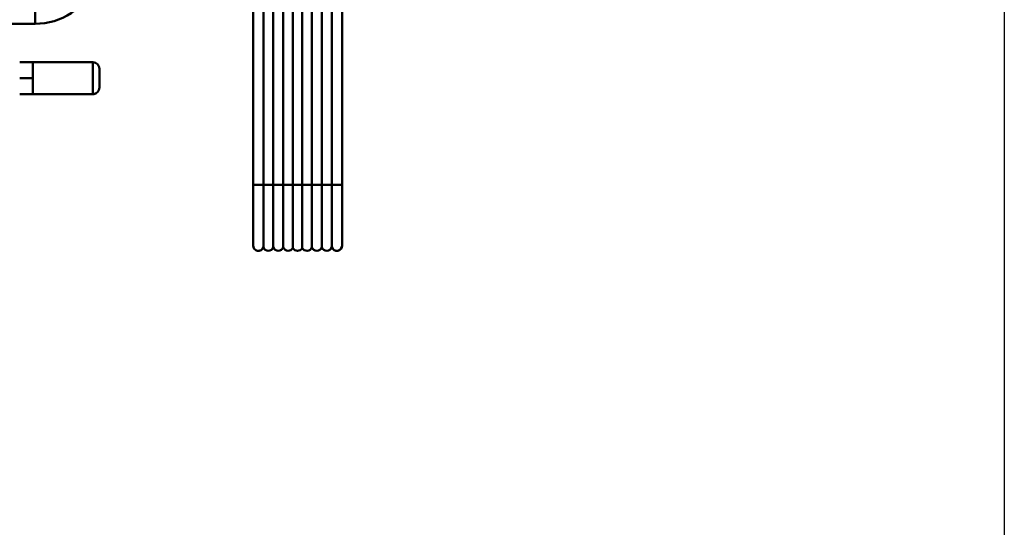
# Model space of a CAD drawing. Units: millimetres. Extents: x 0 to 23760, y -78 to 16800.
# Drawn here: x 19428 to 20169, y 12208 to 12590 of the extents above; entities that cross this region are included whole.
import ezdxf

# ---------------------------------------------------------------- set-up
doc = ezdxf.new("R2010")
doc.units = ezdxf.units.MM
doc.header["$MEASUREMENT"] = 0
doc.layers.add('(1) Shape lines', color=7, linetype='Continuous', lineweight=35)
doc.layers.add('(6) Dimensions', color=7, linetype='Continuous', lineweight=35)
doc.styles.add('Arial', font='ARIAL.TTF')
doc.dimstyles.new('Vertex Style', dxfattribs={"dimscale": 40, "dimtxt": 0.18, "dimasz": 3.6, "dimexe": 1.8, "dimexo": 0.0625, "dimgap": 1.7, "dimtad": 1, "dimdec": 1, "dimdsep": 46, "dimtxsty": 'Arial', "dimblk1": 'CLOSED', "dimblk2": 'CLOSED', "dimsah": 1, "dimcen": 0.09, "dimdle": 1.8, "dimclrd": 9, "dimclre": 9, "dimadec": 1, "dimazin": 2, "dimtfac": 0.65, "dimtdec": 4, "dimtmove": 0, "dimatfit": 3, "dimfxl": 0, "dimtolj": 1, "dimtzin": 0, "dimlwd": 25, "dimlwe": 25, "dimarcsym": 0})

# ---------------------------------------------------------------- blocks, each defined once
blk = doc.blocks.new('_Closed')
at = {"color": 0, "linetype": 'ByBlock', "lineweight": -2}
for p, q in [((-1, 0.166667), (0, 0)), ((-1, 0.166667), (-1, -0.166667)), ((0, 0), (-1, -0.166667)), ((0, 0), (-1, 0))]:
    blk.add_line(p, q, dxfattribs=at)
blk = doc.blocks.new('*D58')
at = {"layer": '(6) Dimensions', "color": 9, "lineweight": 25}
for p, q in [((20168.8, 12691.9), (20168.8, 11755.9)), ((18671.8, 11907.9), (18671.8, 11755.9)), ((18815.8, 11827.9), (20024.8, 11827.9))]:
    blk.add_line(p, q, dxfattribs=at)
at = {"layer": 'Defpoints', "color": 0}
for p in [(20168.8, 12811.9), (18671.8, 12027.9), (20168.8, 11827.9)]:
    blk.add_point(p, dxfattribs=at)
at = {"layer": '(6) Dimensions', "color": 9, "lineweight": 25, "xscale": 144, "yscale": 144, "zscale": 144, "rotation": 180}
blk.add_blockref('_Closed', (18671.8, 11827.9), dxfattribs=at)
at = {"layer": '(6) Dimensions', "color": 9, "lineweight": 25, "xscale": 144, "yscale": 144, "zscale": 144}
blk.add_blockref('_Closed', (20168.8, 11827.9), dxfattribs=at)
at = {"layer": '(6) Dimensions', "color": 0, "lineweight": 35, "insert": (19420.3, 11960.62), "char_height": 140, "attachment_point": 5, "style": 'Arial'}
blk.add_mtext('\\A1;1497', dxfattribs=at)
blk = doc.blocks.new('*D60')
at = {"layer": '(6) Dimensions', "color": 9, "lineweight": 25}
for p, q in [((20668.8, 12861.9), (20668.8, 13733.14)), ((20668.8, 13005.9), (20668.8, 13149.9)), ((20288.8, 12861.9), (20740.8, 12861.9)), ((20668.8, 12861.9), (20668.8, 12761.9)), ((20288.8, 12761.9), (20740.8, 12761.9)), ((20668.8, 12617.9), (20668.8, 12473.9))]:
    blk.add_line(p, q, dxfattribs=at)
at = {"layer": 'Defpoints', "color": 0}
for p in [(20168.8, 12861.9), (20168.8, 12761.9), (20667.92, 12761.9)]:
    blk.add_point(p, dxfattribs=at)
at = {"layer": '(6) Dimensions', "color": 9, "lineweight": 25, "xscale": 144, "yscale": 144, "zscale": 144}
for p, rotation in [((20668.8, 12861.9), 270), ((20668.8, 12761.9), 90)]:
    blk.add_blockref('_Closed', p, dxfattribs=dict(at, rotation=rotation))
at = {"layer": '(6) Dimensions', "color": 0, "lineweight": 35, "insert": (20532.23, 13441.52), "char_height": 140, "attachment_point": 5, "rotation": 90, "style": 'Arial'}
blk.add_mtext('\\A1;Ø100', dxfattribs=at)
blk = doc.blocks.new('Crane_single_12_d30d409a-b2e1-4253-a3cd-11b7fdb022fe')
at = {"layer": '(1) Shape lines', "color": 7, "linetype": 'Continuous', "lineweight": 50, "ltscale": 120}
for p, q in [((-13142.51, 748.5), (-12437.69, 748.5)), ((-13142.51, 748.5), (-12437.69, 748.5)), ((-13142.51, 748.5), (-12437.69, 748.5)), ((-13142.51, 748.5), (-12437.69, 748.5)), ((-13142.51, 748.5), (-12437.69, 748.5)), ((-13142.51, 748.5), (-12437.69, 748.5)), ((-13142.51, 748.5), (-12437.69, 748.5)), ((-13142.51, 748.5), (-12437.69, 748.5)), ((-13142.51, 748.5), (-12437.69, 748.5)), ((-13142.51, 748.5), (-12437.69, 748.5)), ((-13142.51, 748.5), (-12437.69, 748.5)), ((-13142.51, 748.5), (-12437.69, 748.5)), ((-13142.51, 748.5), (-12437.69, 748.5)), ((-13142.51, 748.5), (-12437.69, 748.5)), ((-12437.69, 748.5), (-12392.1, 748.5)), ((-12437.69, 748.5), (-12392.1, 748.5)), ((-12437.69, 748.5), (-12392.1, 748.5)), ((-12437.69, 748.5), (-12392.1, 748.5)), ((-12437.69, 748.5), (-12392.1, 748.5)), ((-12437.69, 748.5), (-12392.1, 748.5)), ((-12437.69, 748.5), (-12392.1, 748.5)), ((-13142.56, 740.75), (-12437.74, 740.75)), ((-12437.74, 740.75), (-12390.71, 740.75)), ((-13142.56, 733.25), (-12437.74, 733.25)), ((-12437.74, 733.25), (-12390.71, 733.25)), ((-13142.56, 725.75), (-12437.74, 725.75)), ((-12437.74, 725.75), (-12390.71, 725.75)), ((-13142.58, 718.5), (-12437.76, 718.5)), ((-12437.76, 718.5), (-12390.16, 718.5)), ((-13142.58, 711.5), (-12437.76, 711.5)), ((-13142.56, 704.25), (-12437.74, 704.25)), ((-12437.76, 711.5), (-12390.16, 711.5)), ((-12437.74, 704.25), (-12390.71, 704.25)), ((-13142.56, 696.75), (-12437.74, 696.75)), ((-12437.74, 696.75), (-12390.71, 696.75)), ((-13142.56, 689.25), (-12437.74, 689.25)), ((-12437.74, 689.25), (-12390.71, 689.25)), ((-12437.69, 681.5), (-13142.51, 681.5)), ((-12437.69, 681.5), (-13142.51, 681.5)), ((-12437.69, 681.5), (-13142.51, 681.5)), ((-12437.69, 681.5), (-13142.51, 681.5)), ((-12437.69, 681.5), (-13142.51, 681.5)), ((-12437.69, 681.5), (-13142.51, 681.5)), ((-12437.69, 681.5), (-13142.51, 681.5)), ((-12437.69, 681.5), (-13142.51, 681.5)), ((-12437.69, 681.5), (-13142.51, 681.5)), ((-12437.69, 681.5), (-13142.51, 681.5)), ((-12437.69, 681.5), (-13142.51, 681.5)), ((-12437.69, 681.5), (-13142.51, 681.5)), ((-12437.69, 681.5), (-13142.51, 681.5)), ((-12437.69, 681.5), (-13142.51, 681.5)), ((-12392.1, 681.5), (-12437.69, 681.5)), ((-12392.1, 681.5), (-12437.69, 681.5)), ((-12392.1, 681.5), (-12437.69, 681.5)), ((-12392.1, 681.5), (-12437.69, 681.5)), ((-12392.1, 681.5), (-12437.69, 681.5)), ((-12392.1, 681.5), (-12437.69, 681.5)), ((-12392.1, 681.5), (-12437.69, 681.5)), ((-12511, 565.84), (-12525, 565.84)), ((-12530, 560.84), (-12506, 560.84)), ((-12530, 515.84), (-12530, 560.84)), ((-12506, 560.84), (-12506, 515.84)), ((-12758.83, 517.45), (-12559.09, 517.45)), ((-12558.92, 517.45), (-12558.92, 429.16)), ((-12530, 505.84), (-12530, 515.84)), ((-12524, 515.84), (-12530, 515.84)), ((-12518, 515.84), (-12524, 515.84)), ((-12518, 505.84), (-12518, 515.84)), ((-12512, 515.84), (-12518, 515.84)), ((-12506, 515.84), (-12512, 515.84)), ((-12506, 505.84), (-12506, 515.84))]:
    blk.add_line(p, q, dxfattribs=at)
for centre, radius, start, end in [((-12392.1, 744.5), 4, 87.56521, 90), ((-12392.1, 744.5), 4, 87.56521, 90), ((-12392.1, 744.5), 4, 87.56521, 90), ((-12392.1, 744.5), 4, 87.56521, 90), ((-12392.1, 744.5), 4, 87.56521, 90), ((-12392.1, 744.5), 4, 87.56521, 90), ((-12392.1, 744.5), 4, 290.36413, 90), ((-12392.1, 744.5), 4, 346.79409, 31.77654), ((-12392.1, 744.5), 4, 346.79409, 31.77654), ((-12392.1, 744.5), 4, 346.79409, 31.77654), ((-12392.1, 744.5), 4, 346.79409, 31.77654), ((-12392.1, 744.5), 4, 346.79409, 31.77654), ((-12392.1, 744.5), 4, 346.79409, 31.77654), ((-12392.1, 744.5), 4, 290.36413, 302.66976), ((-12392.1, 744.5), 4, 290.36413, 302.66976), ((-12392.1, 744.5), 4, 290.36413, 302.66976), ((-12392.1, 744.5), 4, 290.36413, 302.66976), ((-12392.1, 744.5), 4, 290.36413, 302.66976), ((-12392.1, 744.5), 4, 290.36413, 302.66976), ((-12392.1, 737), 4, 45.76046, 69.63587), ((-12392.1, 737), 4, 45.76046, 69.63587), ((-12392.1, 737), 4, 45.76046, 69.63587), ((-12392.1, 737), 4, 45.76046, 69.63587), ((-12392.1, 737), 4, 45.76046, 69.63587), ((-12392.1, 737), 4, 45.76046, 69.63587), ((-12392.1, 737), 4, 290.36413, 69.63587), ((-12392.1, 737), 4, 290.36413, 314.23952), ((-12392.1, 737), 4, 290.36413, 314.23952), ((-12392.1, 737), 4, 290.36413, 314.23952), ((-12392.1, 737), 4, 290.36413, 314.23952), ((-12392.1, 737), 4, 290.36413, 314.23952), ((-12392.1, 737), 4, 290.36413, 314.23952), ((-12392.1, 737), 4, 324.21436, 35.78564), ((-12392.1, 737), 4, 324.21436, 35.78564), ((-12392.1, 737), 4, 324.21436, 35.78564), ((-12392.1, 737), 4, 324.21436, 35.78564), ((-12392.1, 737), 4, 324.21436, 35.78564), ((-12392.1, 737), 4, 324.21436, 35.78564), ((-12392.1, 729.5), 4, 45.76055, 69.63587), ((-12392.1, 729.5), 4, 45.76055, 69.63587), ((-12392.1, 729.5), 4, 45.76055, 69.63587), ((-12392.1, 729.5), 4, 45.76055, 69.63587), ((-12392.1, 729.5), 4, 45.76055, 69.63587), ((-12392.1, 729.5), 4, 45.76055, 69.63587), ((-12392.1, 729.5), 4, 290.36413, 69.63587), ((-12392.1, 729.5), 4, 290.36413, 314.23945), ((-12392.1, 729.5), 4, 290.36413, 314.23945), ((-12392.1, 729.5), 4, 290.36413, 314.23945), ((-12392.1, 729.5), 4, 290.36413, 314.23945), ((-12392.1, 729.5), 4, 290.36413, 314.23945), ((-12392.1, 729.5), 4, 290.36413, 314.23945), ((-12392.1, 729.5), 4, 324.21438, 35.78562), ((-12392.1, 729.5), 4, 324.21438, 35.78562), ((-12392.1, 729.5), 4, 324.21438, 35.78562), ((-12392.1, 729.5), 4, 324.21438, 35.78562), ((-12392.1, 729.5), 4, 324.21438, 35.78562), ((-12392.1, 729.5), 4, 324.21438, 35.78562), ((-12392.1, 722), 4, 298.95502, 69.63587), ((-12392.1, 722), 4, 2.82968, 5.44996), ((-12392.1, 722), 4, 2.82968, 5.44996), ((-12392.1, 722), 4, 2.82968, 5.44996), ((-12392.1, 722), 4, 2.82968, 5.44996), ((-12392.1, 722), 4, 2.82968, 5.44996), ((-12392.1, 722), 4, 2.82968, 5.44996), ((-12392.1, 715), 4, 298.95502, 61.04498), ((-12392.1, 715), 4, 358.31766, 1.68234), ((-12392.1, 715), 4, 358.31766, 1.68234), ((-12392.1, 715), 4, 358.31766, 1.68234), ((-12392.1, 715), 4, 358.31766, 1.68234), ((-12392.1, 715), 4, 358.31766, 1.68234), ((-12392.1, 715), 4, 358.31766, 1.68234), ((-12392.1, 708), 4, 290.36413, 61.04498), ((-12392.1, 700.5), 4, 45.76055, 69.63587), ((-12392.1, 700.5), 4, 45.76055, 69.63587), ((-12392.1, 700.5), 4, 45.76055, 69.63587), ((-12392.1, 700.5), 4, 45.76055, 69.63587), ((-12392.1, 700.5), 4, 45.76055, 69.63587), ((-12392.1, 700.5), 4, 45.76055, 69.63587), ((-12392.1, 700.5), 4, 290.36413, 69.63587), ((-12392.1, 708), 4, 354.55004, 357.17032), ((-12392.1, 708), 4, 354.55004, 357.17032), ((-12392.1, 708), 4, 354.55004, 357.17032), ((-12392.1, 708), 4, 354.55004, 357.17032), ((-12392.1, 708), 4, 354.55004, 357.17032), ((-12392.1, 708), 4, 354.55004, 357.17032), ((-12392.1, 700.5), 4, 290.36413, 314.23954), ((-12392.1, 700.5), 4, 290.36413, 314.23954), ((-12392.1, 700.5), 4, 290.36413, 314.23954), ((-12392.1, 700.5), 4, 290.36413, 314.23954), ((-12392.1, 700.5), 4, 290.36413, 314.23954), ((-12392.1, 700.5), 4, 290.36413, 314.23954), ((-12392.1, 693), 4, 45.76046, 69.63587), ((-12392.1, 693), 4, 45.76046, 69.63587), ((-12392.1, 693), 4, 45.76046, 69.63587), ((-12392.1, 693), 4, 45.76046, 69.63587), ((-12392.1, 693), 4, 45.76046, 69.63587), ((-12392.1, 693), 4, 45.76046, 69.63587), ((-12392.1, 693), 4, 290.36413, 69.63587), ((-12392.1, 700.5), 4, 324.21436, 35.78562), ((-12392.1, 700.5), 4, 324.21436, 35.78562), ((-12392.1, 700.5), 4, 324.21436, 35.78562), ((-12392.1, 700.5), 4, 324.21436, 35.78562), ((-12392.1, 700.5), 4, 324.21436, 35.78562), ((-12392.1, 700.5), 4, 324.21436, 35.78562), ((-12392.1, 693), 4, 290.36413, 314.23954), ((-12392.1, 693), 4, 290.36413, 314.23954), ((-12392.1, 693), 4, 290.36413, 314.23954), ((-12392.1, 693), 4, 290.36413, 314.23954), ((-12392.1, 693), 4, 290.36413, 314.23954), ((-12392.1, 693), 4, 290.36413, 314.23954), ((-12392.1, 693), 4, 324.21436, 35.78564), ((-12392.1, 693), 4, 324.21436, 35.78564), ((-12392.1, 693), 4, 324.21436, 35.78564), ((-12392.1, 693), 4, 324.21436, 35.78564), ((-12392.1, 693), 4, 324.21436, 35.78564), ((-12392.1, 693), 4, 324.21436, 35.78564), ((-12392.1, 685.5), 4, 270, 69.63587), ((-12392.1, 685.5), 4, 57.33024, 69.63587), ((-12392.1, 685.5), 4, 57.33024, 69.63587), ((-12392.1, 685.5), 4, 57.33024, 69.63587), ((-12392.1, 685.5), 4, 57.33024, 69.63587), ((-12392.1, 685.5), 4, 57.33024, 69.63587), ((-12392.1, 685.5), 4, 57.33024, 69.63587), ((-12392.1, 685.5), 4, 328.22345, 13.20591), ((-12392.1, 685.5), 4, 328.22345, 13.20591), ((-12392.1, 685.5), 4, 328.22345, 13.20591), ((-12392.1, 685.5), 4, 328.22345, 13.20591), ((-12392.1, 685.5), 4, 328.22345, 13.20591), ((-12392.1, 685.5), 4, 328.22345, 13.20591), ((-12392.1, 685.5), 4, 270, 272.43483), ((-12392.1, 685.5), 4, 270, 272.43483), ((-12392.1, 685.5), 4, 270, 272.43483), ((-12392.1, 685.5), 4, 270, 272.43483), ((-12392.1, 685.5), 4, 270, 272.43483), ((-12392.1, 685.5), 4, 270, 272.43483), ((-12525, 560.84), 5, 90, 180), ((-12525, 560.84), 5, 149.58739, 152.70256), ((-12511, 560.84), 5, 0, 90), ((-12511, 560.84), 5, 0, 33.7444), ((-12608.42, 517.45), 49.5, 0, 66.18062)]:
    blk.add_arc(centre, radius, start, end, dxfattribs=at)
for centre, major_axis, start_param, end_param in [((-12437.69, 744.5), (0, 4), 0.0924, 2.786171), ((-12437.69, 737), (0, 4), 0.355421, 2.786171), ((-12437.69, 729.5), (0, 4), 0.355421, 2.786171), ((-12437.69, 722), (0, -4), 3.497014, 5.777825), ((-12437.69, 715), (0, -4), 3.646953, 5.777825), ((-12437.69, 708), (0, -4), 3.646953, 5.927764), ((-12437.69, 700.5), (0, -4), 3.497014, 5.927764), ((-12437.69, 693), (0, -4), 3.497014, 5.927764), ((-12437.69, 685.5), (0, 4), 0.355421, 3.049193)]:
    blk.add_ellipse(centre, major_axis=major_axis, ratio=0.036074, start_param=start_param, end_param=end_param, dxfattribs=at)

msp = doc.modelspace()

# ---------------------------------------------------------------- block references
at = {"color": 7, "linetype": 'ByBlock', "rotation": 270}
msp.add_blockref('Crane_single_12_d30d409a-b2e1-4253-a3cd-11b7fdb022fe', (18921.8, 27.8), dxfattribs=at)

# ---------------------------------------------------------------- dimensions: what is measured, and where the dimension line sits
at = {"layer": '(6) Dimensions', "color": 7, "lineweight": 35}
dim = msp.add_linear_dim(base=(20668.8, 12761.9), p1=(20168.8, 12861.9), p2=(20168.8, 12761.9), angle=90, dimstyle='Vertex Style', override={"dimtxt": 3.5, "dimexo": 3, "dimgap": 1.53125, "dimdec": 0, "dimpost": 'Ø<>', "dimtxsty": 'Arial', "dimcen": 0}, dxfattribs=at)
dim.commit()
dim.dimension.update_dxf_attribs({"geometry": '*D60', "text_midpoint": (20668.8, 13441.52), "dimtype": 160})
dim = msp.add_linear_dim(base=(20168.8, 11827.9), p1=(18671.8, 12027.9), p2=(20168.8, 12811.9), dimstyle='Vertex Style', override={"dimtxt": 3.5, "dimexo": 3, "dimgap": 1.53125, "dimdec": 0, "dimtxsty": 'Arial', "dimcen": 0}, dxfattribs=at)
dim.commit()
dim.dimension.update_dxf_attribs({"geometry": '*D58', "text_midpoint": (19420.3, 11827.9), "dimtype": 160})

doc.saveas('drawing.dxf')
